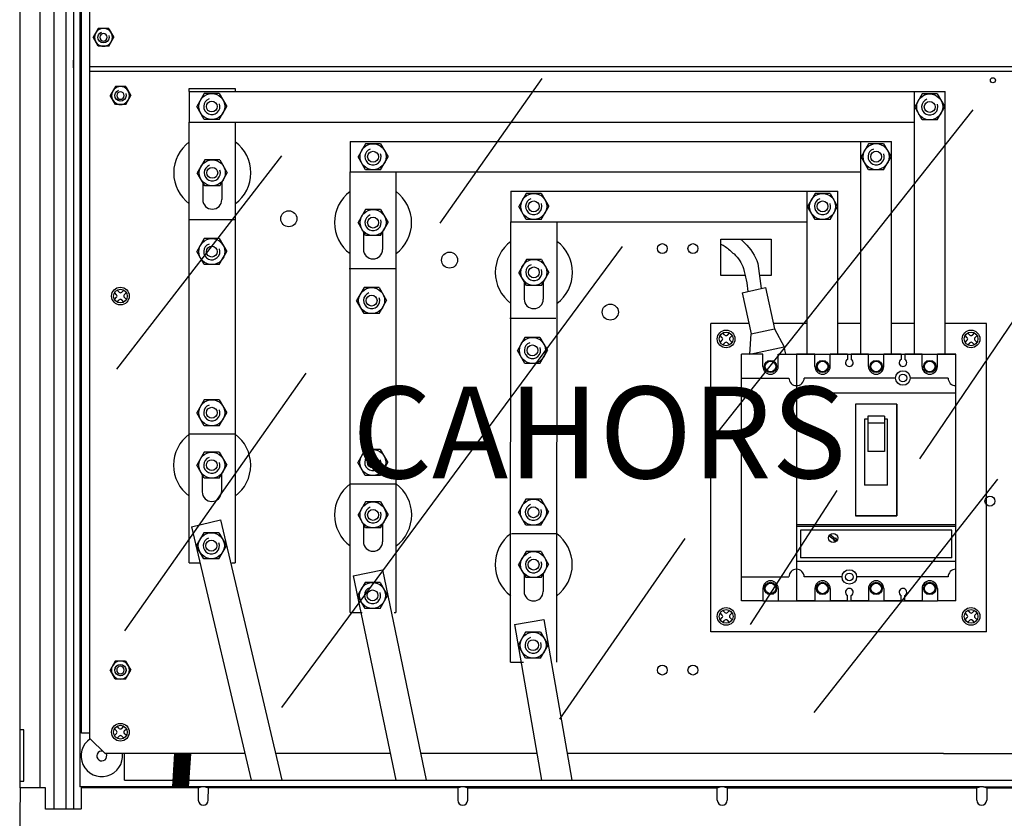
# Model space of a CAD drawing. Extents: x -33 to 183, y 30 to 273.
# Drawn here: x -33 to 53, y 115 to 184 of the extents above; entities that cross this region are included whole.
import ezdxf

# ---------------------------------------------------------------- set-up
doc = ezdxf.new("R2010")
doc.units = 0
doc.header["$MEASUREMENT"] = 0
doc.layers.get('0').update_dxf_attribs({"linetype": 'CONTINUOUS'})
doc.layers.add('COTES', color=2, linetype='CONTINUOUS')
doc.styles.add('ROMANS', font='ARIAL.TTF')

# ---------------------------------------------------------------- blocks, each defined once
blk = doc.blocks.new('SÓLO_CABEZ_HEX_10MM_VIST_SUP')
at = {"color": 0, "linetype": 'Continuous'}
for p, q in [((-0.315, 0.182), (0, 0.364)), ((0.315, 0.182), (0, 0.364)), ((-0.315, -0.182), (-0.315, 0.182)), ((0.315, -0.182), (0.315, 0.182)), ((-0.315, -0.182), (0, -0.364)), ((0.315, -0.182), (0, -0.364))]:
    blk.add_line(p, q, dxfattribs=at)
for radius in [0.315, 0.132]:
    blk.add_circle((0, 0), radius, dxfattribs=at)
blk.add_arc((0, 0), 0.197, 250, 160, dxfattribs=at)

msp = doc.modelspace()

# ---------------------------------------------------------------- hatches: boundary and pattern name
h = msp.add_hatch()
h.set_pattern_fill('ANSI31', color=256, scale=0.25, style=0)
h.set_pattern_definition([(45, (-94.864544, 5.482346), (-0.022097087, 0.022097087), [])])
h.paths.add_polyline_path([(-18.054, 120.243), (-19.423, 120.243), (-19.602, 117.34), (-18.241, 117.34)])

# ---------------------------------------------------------------- linework, layer by layer
for p, q in [((-29.966, 245.353), (-29.966, 115.412)), ((-28.915, 245.26), (-28.915, 115.412)), ((-28.25, 245.26), (-28.25, 115.543)), ((-31.182, 243.556), (-31.182, 117.247)), ((-27.691, 242.997), (-27.691, 117.34)), ((-27.567, 122.022), (-27.567, 238.781)), ((-32.908, 122.331), (-32.908, 238.472)), ((-28.25, 180.738), (-28.238, 180.726)), ((-28.25, 180.726), (-28.238, 180.726)), ((-28.238, 180.077), (-28.238, 180.726)), ((-28.25, 180.066), (-28.238, 180.077)), ((-28.25, 180.077), (-28.238, 180.077)), ((-26.827, 180.177), (60.926, 180.177)), ((-26.827, 179.777), (60.926, 179.777)), ((12.595, 179.124), (3.686, 166.5)), ((-18.153, 178.251), (-14.148, 178.251)), ((-18.153, 177.984), (-18.153, 178.251)), ((-18.153, 177.984), (47.742, 177.984)), ((-18.153, 177.984), (-18.153, 175.314)), ((-16.846, 177.819), (-17.5, 176.684)), ((-15.537, 177.819), (-16.846, 177.819)), ((-15.537, 177.819), (-14.883, 176.684)), ((-14.148, 178.251), (-14.148, 177.984)), ((45.072, 155.075), (45.072, 177.984)), ((45.753, 177.784), (45.098, 176.649)), ((47.061, 177.784), (45.753, 177.784)), ((47.061, 177.784), (47.716, 176.649)), ((47.742, 155.075), (47.742, 177.984)), ((-16.846, 175.549), (-17.5, 176.684)), ((-15.537, 175.549), (-14.883, 176.684)), ((27.842, 148.171), (50.191, 176.397)), ((45.753, 175.515), (45.098, 176.649)), ((47.061, 175.515), (47.716, 176.649)), ((-18.153, 175.314), (45.072, 175.314)), ((-18.153, 174.643), (-18.153, 175.314)), ((-15.537, 175.549), (-16.846, 175.549)), ((-14.148, 175.314), (-14.148, 174.643)), ((47.061, 175.515), (45.753, 175.515)), ((-18.153, 136.895), (-18.153, 174.643)), ((-14.148, 174.643), (-14.148, 136.895)), ((-4.137, 173.644), (43.07, 173.644)), ((-4.137, 173.644), (-4.137, 170.975)), ((-2.789, 173.444), (-3.443, 172.309)), ((-1.48, 173.444), (-2.789, 173.444)), ((-1.48, 173.444), (-0.826, 172.309)), ((40.4, 155.075), (40.4, 173.644)), ((41.081, 173.444), (40.426, 172.31)), ((42.389, 173.444), (41.081, 173.444)), ((42.389, 173.444), (43.044, 172.31)), ((43.07, 155.075), (43.07, 173.644)), ((-24.475, 153.765), (-10.073, 172.374)), ((-16.805, 172.035), (-17.459, 170.9)), ((-15.496, 172.035), (-16.805, 172.035)), ((-15.496, 172.035), (-14.842, 170.9)), ((-2.789, 171.175), (-3.443, 172.309)), ((-1.48, 171.175), (-0.826, 172.309)), ((41.081, 171.175), (40.426, 172.31)), ((42.389, 171.175), (43.044, 172.31)), ((-16.805, 169.765), (-17.459, 170.9)), ((-15.496, 169.765), (-14.842, 170.9)), ((-4.137, 132.557), (-4.137, 170.975)), ((-4.137, 170.975), (40.4, 170.975)), ((-1.48, 171.175), (-2.789, 171.175)), ((-0.132, 170.975), (-0.132, 132.557)), ((42.389, 171.175), (41.081, 171.175)), ((-16.985, 170.077), (-16.985, 168.564)), ((-15.316, 170.077), (-15.316, 168.564)), ((-15.496, 169.765), (-16.805, 169.765)), ((9.879, 169.305), (38.398, 169.305)), ((9.879, 169.305), (9.879, 166.635)), ((35.728, 155.075), (35.728, 169.305)), ((38.398, 155.075), (38.398, 169.305)), ((11.227, 169.104), (10.573, 167.97)), ((12.536, 169.104), (11.227, 169.104)), ((12.536, 169.104), (13.19, 167.97)), ((36.409, 169.104), (35.755, 167.97)), ((37.718, 169.104), (36.409, 169.104)), ((37.718, 169.104), (38.372, 167.97)), ((-2.784, 167.695), (-3.438, 166.56)), ((-1.475, 167.695), (-2.784, 167.695)), ((-1.475, 167.695), (-0.821, 166.56)), ((11.227, 166.835), (10.573, 167.97)), ((12.536, 166.835), (13.19, 167.97)), ((36.409, 166.835), (35.755, 167.97)), ((37.718, 166.835), (38.372, 167.97)), ((-18.153, 166.823), (-14.148, 166.823)), ((-2.784, 165.426), (-3.438, 166.56)), ((-1.475, 165.426), (-0.821, 166.56)), ((9.865, 128.218), (9.879, 166.635)), ((9.879, 166.635), (35.728, 166.635)), ((12.536, 166.835), (11.227, 166.835)), ((13.884, 166.635), (13.87, 128.218)), ((37.718, 166.835), (36.409, 166.835)), ((-2.969, 165.747), (-2.969, 164.226)), ((-1.3, 165.729), (-1.3, 164.226)), ((-16.846, 165.162), (-17.5, 164.027)), ((-15.537, 165.162), (-16.846, 165.162)), ((-15.537, 165.162), (-14.883, 164.027)), ((-1.475, 165.426), (-2.784, 165.426)), ((-16.846, 162.892), (-17.5, 164.027)), ((-15.537, 162.892), (-14.883, 164.027)), ((-10.073, 124.271), (19.61, 164.474)), ((11.237, 163.355), (10.583, 162.22)), ((12.546, 163.355), (11.237, 163.355)), ((12.546, 163.355), (13.2, 162.22)), ((-15.537, 162.892), (-16.846, 162.892)), ((-4.215, 162.552), (-0.21, 162.552)), ((11.237, 161.086), (10.583, 162.22)), ((11.047, 161.464), (11.047, 159.888)), ((12.546, 161.086), (13.2, 162.22)), ((12.716, 161.441), (12.716, 159.888)), ((45.541, 145.969), (56.109, 161.534)), ((-24.272, 160.493), (-24.456, 160.677)), ((-24.046, 160.493), (-23.862, 160.677)), ((-2.908, 160.891), (-3.562, 159.757)), ((-1.599, 160.891), (-2.908, 160.891)), ((-1.599, 160.891), (-0.945, 159.757)), ((12.546, 161.086), (11.237, 161.086)), ((30.044, 160.439), (32.099, 160.888)), ((32.099, 160.888), (32.884, 157.294)), ((-24.498, 160.267), (-24.682, 160.451)), ((-24.682, 159.858), (-24.498, 160.042)), ((-24.456, 159.632), (-24.272, 159.816)), ((-23.862, 159.632), (-24.046, 159.816)), ((-23.821, 160.267), (-23.637, 160.451)), ((-23.637, 159.858), (-23.821, 160.042)), ((-2.908, 158.622), (-3.562, 159.757)), ((-1.599, 158.622), (-0.945, 159.757)), ((30.044, 160.439), (30.829, 156.845)), ((-1.599, 158.622), (-2.908, 158.622)), ((9.806, 158.213), (13.811, 158.213)), ((27.319, 130.881), (27.319, 157.745)), ((30.632, 157.745), (27.319, 157.745)), ((30.829, 156.845), (32.884, 157.294)), ((35.728, 157.745), (32.785, 157.745)), ((32.884, 157.294), (33.72, 155.738)), ((40.4, 157.745), (38.398, 157.745)), ((45.072, 157.745), (43.07, 157.745)), ((51.346, 157.745), (47.742, 157.745)), ((51.346, 130.881), (51.346, 157.745)), ((11.113, 156.552), (10.459, 155.417)), ((12.422, 156.552), (11.113, 156.552)), ((12.422, 156.552), (13.076, 155.417)), ((28.315, 156.523), (28.131, 156.707)), ((28.131, 156.113), (28.315, 156.297)), ((28.541, 156.748), (28.357, 156.932)), ((28.767, 156.748), (28.951, 156.932)), ((28.992, 156.523), (29.176, 156.707)), ((29.176, 156.113), (28.992, 156.297)), ((30.717, 155.082), (30.829, 156.845)), ((49.673, 156.523), (49.489, 156.707)), ((49.489, 156.113), (49.673, 156.297)), ((49.898, 156.748), (49.714, 156.932)), ((50.124, 156.748), (50.308, 156.932)), ((50.35, 156.523), (50.534, 156.707)), ((50.534, 156.113), (50.35, 156.297)), ((11.113, 154.282), (10.459, 155.417)), ((12.422, 154.282), (13.076, 155.417)), ((28.357, 155.887), (28.541, 156.071)), ((28.951, 155.887), (28.767, 156.071)), ((30.717, 155.082), (33.72, 155.738)), ((33.865, 155.075), (33.72, 155.738)), ((49.714, 155.887), (49.898, 156.071)), ((50.308, 155.887), (50.124, 156.071)), ((29.989, 133.584), (29.989, 155.075)), ((31.857, 155.075), (29.989, 155.075)), ((31.857, 155.075), (29.989, 155.075)), ((30.718, 155.075), (30.717, 155.082)), ((31.857, 154.007), (31.857, 155.075)), ((33.192, 155.075), (34.794, 155.075)), ((33.192, 154.007), (33.192, 155.075)), ((34.794, 155.075), (34.794, 133.584)), ((34.794, 155.075), (34.794, 133.584)), ((34.794, 155.075), (48.676, 155.075)), ((36.396, 155.075), (34.794, 155.075)), ((36.396, 154.007), (36.396, 155.075)), ((39.232, 155.075), (37.731, 155.075)), ((37.731, 154.007), (37.731, 155.075)), ((39.232, 155.075), (39.232, 154.63)), ((39.566, 155.075), (39.566, 154.63)), ((41.068, 155.075), (39.566, 155.075)), ((41.068, 154.007), (41.068, 155.075)), ((43.904, 155.075), (42.403, 155.075)), ((42.403, 154.007), (42.403, 155.075)), ((43.904, 155.075), (43.904, 154.63)), ((45.74, 155.075), (44.238, 155.075)), ((44.238, 155.075), (44.238, 154.63)), ((45.74, 154.007), (45.74, 155.075)), ((48.676, 155.075), (47.074, 155.075)), ((47.074, 154.007), (47.074, 155.075)), ((48.676, 133.584), (48.676, 155.075)), ((12.422, 154.282), (11.113, 154.282)), ((-23.773, 130.943), (-7.965, 153.414)), ((29.989, 153.006), (34.127, 153.006)), ((38.765, 153.006), (35.461, 153.006)), ((43.437, 153.006), (38.765, 153.006)), ((48.009, 153.006), (44.705, 153.006)), ((-16.846, 151.111), (-17.5, 149.976)), ((-15.537, 151.111), (-16.846, 151.111)), ((-15.537, 151.111), (-14.883, 149.976)), ((48.676, 151.671), (34.794, 151.671)), ((39.933, 150.737), (39.933, 140.992)), ((39.933, 150.737), (39.933, 140.992)), ((43.537, 150.737), (39.933, 150.737)), ((43.537, 150.737), (39.933, 150.737)), ((43.537, 140.992), (43.537, 150.737)), ((43.537, 150.73), (43.537, 140.992)), ((-16.846, 148.842), (-17.5, 149.976)), ((-15.537, 148.842), (-14.883, 149.976)), ((40.734, 149.402), (40.734, 143.662)), ((41.001, 149.402), (40.734, 149.402)), ((42.469, 149.669), (41.001, 149.669)), ((41.001, 149.669), (41.001, 146.599)), ((42.469, 149.669), (42.469, 146.599)), ((42.736, 149.402), (42.469, 149.402)), ((42.736, 143.662), (42.736, 149.402)), ((-15.537, 148.842), (-16.846, 148.842)), ((42.469, 149.07), (41.001, 149.07)), ((-18.153, 148.127), (-14.148, 148.127)), ((-28.25, 147.463), (-28.238, 147.452)), ((-28.25, 147.452), (-28.238, 147.452)), ((-28.238, 147.452), (-28.238, 146.803)), ((-28.25, 146.791), (-28.238, 146.803)), ((-28.25, 146.803), (-28.238, 146.803)), ((-16.846, 146.539), (-17.5, 145.405)), ((-15.537, 146.539), (-16.846, 146.539)), ((-15.537, 146.539), (-14.883, 145.405)), ((-2.808, 146.773), (-3.462, 145.639)), ((-1.499, 146.773), (-2.808, 146.773)), ((-1.499, 146.773), (-0.845, 145.639)), ((42.469, 146.599), (41.001, 146.599)), ((-16.846, 144.27), (-17.5, 145.405)), ((-15.537, 144.27), (-14.883, 145.405)), ((-2.808, 144.504), (-3.462, 145.639)), ((-1.499, 144.504), (-0.845, 145.639)), ((-17.026, 144.582), (-17.026, 143.069)), ((-15.537, 144.27), (-16.846, 144.27)), ((-15.357, 144.582), (-15.357, 143.069)), ((-1.499, 144.504), (-2.808, 144.504)), ((-4.095, 143.789), (-0.091, 143.789)), ((52.327, 144.19), (36.309, 123.844)), ((42.736, 143.662), (40.734, 143.662)), ((38.311, 143.189), (30.747, 131.515)), ((-2.789, 142.201), (-3.443, 141.066)), ((-1.48, 142.201), (-2.789, 142.201)), ((-1.48, 142.201), (-0.826, 141.066)), ((11.195, 142.434), (10.54, 141.299)), ((12.503, 142.434), (11.195, 142.434)), ((12.503, 142.434), (13.158, 141.299)), ((-2.789, 139.932), (-3.443, 141.066)), ((-1.48, 139.932), (-0.826, 141.066)), ((11.195, 140.165), (10.54, 141.299)), ((12.503, 140.165), (13.158, 141.299)), ((43.537, 140.992), (39.933, 140.992)), ((39.933, 140.992), (43.537, 140.992)), ((-17.957, 140.034), (-15.426, 140.629)), ((-17.957, 140.034), (-12.756, 117.929)), ((-15.426, 140.629), (-10.085, 117.929)), ((-2.969, 140.244), (-2.969, 138.731)), ((-1.3, 140.244), (-1.3, 138.731)), ((12.503, 140.165), (11.195, 140.165)), ((48.676, 140.191), (34.794, 140.191)), ((48.676, 140.058), (34.794, 140.058)), ((-16.887, 139.516), (-17.542, 138.381)), ((-15.579, 139.516), (-16.887, 139.516)), ((-15.579, 139.516), (-14.924, 138.381)), ((-1.48, 139.932), (-2.789, 139.932)), ((9.926, 139.449), (13.93, 139.449)), ((48.343, 139.724), (35.128, 139.724)), ((35.128, 139.724), (35.128, 137.322)), ((37.636, 139.249), (38.096, 138.886)), ((37.719, 139.354), (38.179, 138.991)), ((48.343, 137.322), (48.343, 139.724)), ((-16.887, 137.247), (-17.542, 138.381)), ((-15.579, 137.247), (-14.924, 138.381)), ((14.156, 123.236), (25.07, 138.994)), ((38.038, 138.814), (38.096, 138.886)), ((38.302, 138.809), (38.038, 138.814)), ((38.179, 138.991), (38.236, 139.064)), ((38.302, 138.809), (38.236, 139.064)), ((11.213, 137.862), (10.559, 136.727)), ((12.522, 137.862), (11.213, 137.862)), ((12.522, 137.862), (13.176, 136.727)), ((-18.153, 136.895), (-17.212, 136.895)), ((-15.579, 137.247), (-16.887, 137.247)), ((-14.445, 136.895), (-14.148, 136.895)), ((11.213, 135.592), (10.559, 136.727)), ((12.522, 135.592), (13.176, 136.727)), ((48.676, 136.988), (34.794, 136.988)), ((48.343, 137.322), (35.128, 137.322)), ((-3.86, 135.75), (-1.314, 136.281)), ((-3.86, 135.75), (-0.145, 117.929)), ((-1.314, 136.281), (2.511, 117.929)), ((11.033, 135.904), (11.033, 134.391)), ((12.702, 135.904), (12.702, 134.391)), ((29.989, 135.653), (34.127, 135.653)), ((38.765, 135.653), (35.461, 135.653)), ((44.705, 135.653), (40.033, 135.653)), ((48.009, 135.653), (44.705, 135.653)), ((-2.83, 135.178), (-3.485, 134.043)), ((-1.522, 135.178), (-2.83, 135.178)), ((-1.522, 135.178), (-0.867, 134.043)), ((12.522, 135.592), (11.213, 135.592)), ((-2.83, 132.908), (-3.485, 134.043)), ((-1.522, 132.908), (-0.867, 134.043)), ((31.857, 134.652), (31.857, 133.584)), ((33.192, 134.652), (33.192, 133.584)), ((36.396, 134.652), (36.396, 133.584)), ((37.731, 134.652), (37.731, 133.584)), ((39.232, 133.584), (39.232, 134.029)), ((39.566, 133.584), (39.566, 134.029)), ((41.068, 134.652), (41.068, 133.584)), ((42.403, 134.652), (42.403, 133.584)), ((43.904, 133.584), (43.904, 134.029)), ((44.238, 133.584), (44.238, 134.029)), ((45.74, 134.652), (45.74, 133.584)), ((47.074, 134.652), (47.074, 133.584)), ((31.857, 133.584), (29.989, 133.584)), ((31.857, 133.584), (47.074, 133.584)), ((33.192, 133.584), (34.794, 133.584)), ((36.396, 133.584), (34.794, 133.584)), ((39.232, 133.584), (37.731, 133.584)), ((41.068, 133.584), (39.566, 133.584)), ((43.904, 133.584), (42.403, 133.584)), ((45.74, 133.584), (44.238, 133.584)), ((48.676, 133.584), (47.074, 133.584)), ((-4.137, 132.557), (-3.093, 132.557)), ((-1.522, 132.908), (-2.83, 132.908)), ((-0.283, 132.557), (-0.132, 132.557)), ((28.315, 132.328), (28.131, 132.512)), ((28.541, 132.554), (28.357, 132.738)), ((28.767, 132.554), (28.951, 132.738)), ((28.992, 132.328), (29.176, 132.512)), ((49.673, 132.328), (49.489, 132.512)), ((49.898, 132.554), (49.714, 132.738)), ((50.124, 132.554), (50.308, 132.738)), ((50.35, 132.328), (50.534, 132.512)), ((10.194, 131.498), (12.756, 131.944)), ((10.194, 131.498), (12.557, 117.929)), ((12.756, 131.944), (15.196, 117.929)), ((28.131, 131.919), (28.315, 132.103)), ((28.357, 131.693), (28.541, 131.877)), ((28.951, 131.693), (28.767, 131.877)), ((29.176, 131.919), (28.992, 132.103)), ((49.489, 131.919), (49.673, 132.103)), ((49.714, 131.693), (49.898, 131.877)), ((50.308, 131.693), (50.124, 131.877)), ((50.534, 131.919), (50.35, 132.103)), ((-28.25, 130.826), (-28.238, 130.814)), ((-28.25, 130.814), (-28.238, 130.814)), ((-28.238, 130.814), (-28.238, 130.166)), ((11.172, 130.838), (10.518, 129.704)), ((12.481, 130.838), (11.172, 130.838)), ((12.481, 130.838), (13.135, 129.704)), ((51.346, 130.881), (27.319, 130.881)), ((-28.238, 130.166), (-28.25, 130.154)), ((-28.25, 130.166), (-28.238, 130.166)), ((11.172, 128.569), (10.518, 129.704)), ((12.481, 128.569), (13.135, 129.704)), ((9.865, 128.218), (10.986, 128.218)), ((12.481, 128.569), (11.172, 128.569)), ((13.864, 128.218), (13.87, 128.218)), ((-32.575, 122.331), (-32.908, 122.331)), ((-32.908, 117.846), (-32.908, 122.331)), ((-32.575, 117.846), (-32.575, 122.331)), ((-26.818, 122.022), (-27.567, 122.022)), ((-24.498, 122.225), (-24.682, 122.409)), ((-24.682, 121.815), (-24.498, 121.999)), ((-24.272, 122.45), (-24.456, 122.634)), ((-24.046, 122.45), (-23.862, 122.634)), ((-23.821, 122.225), (-23.637, 122.409)), ((-23.637, 121.815), (-23.821, 121.999)), ((-26.818, 121.572), (-25.489, 120.243)), ((-24.456, 121.589), (-24.272, 121.773)), ((-23.862, 121.589), (-24.046, 121.773)), ((-13.301, 120.243), (-25.489, 120.243)), ((-19.602, 117.34), (-19.423, 120.243)), ((-19.423, 120.243), (-18.054, 120.243)), ((-18.054, 120.243), (-18.241, 117.34)), ((-0.628, 120.243), (-10.63, 120.243)), ((12.154, 120.243), (2.028, 120.243)), ((47.608, 120.243), (14.793, 120.243)), ((47.608, 120.243), (59.597, 120.243)), ((-23.807, 117.929), (-23.807, 120.042)), ((-32.908, 117.247), (-32.908, 117.846)), ((-32.908, 117.846), (-32.575, 117.846)), ((-23.807, 117.929), (-19.566, 117.929)), ((-18.203, 117.929), (57.814, 117.929)), ((-32.908, 117.247), (-32.93, 114.718)), ((-31.208, 117.247), (-32.908, 117.247)), ((-31.182, 117.247), (-31.208, 117.247)), ((-30.679, 117.247), (-31.182, 117.247)), ((-30.679, 115.412), (-30.679, 117.247)), ((-17.085, 117.34), (-27.691, 117.34)), ((-27.584, 117.247), (-27.584, 115.441)), ((-17.378, 117.247), (-27.584, 117.247)), ((-18.241, 117.34), (-19.602, 117.34)), ((-17.387, 117.247), (-17.199, 117.317)), ((-17.378, 117.247), (-17.369, 116.179)), ((5.541, 117.34), (-16.787, 117.34)), ((-16.673, 117.317), (-16.485, 117.247)), ((-16.504, 116.179), (-16.494, 117.247)), ((5.248, 117.247), (-16.494, 117.247)), ((5.239, 117.247), (5.427, 117.317)), ((5.248, 117.247), (5.258, 116.179)), ((28.168, 117.34), (5.839, 117.34)), ((5.953, 117.317), (6.141, 117.247)), ((6.123, 116.179), (6.132, 117.247)), ((6.132, 117.247), (27.875, 117.247)), ((27.866, 117.247), (28.054, 117.317)), ((27.884, 116.179), (27.875, 117.247)), ((50.794, 117.34), (28.466, 117.34)), ((28.58, 117.317), (28.768, 117.247)), ((28.759, 117.247), (28.749, 116.179)), ((28.759, 117.247), (50.502, 117.247)), ((50.492, 117.247), (50.68, 117.317)), ((50.511, 116.179), (50.502, 117.247)), ((51.092, 117.34), (61.9, 117.34)), ((51.206, 117.317), (51.395, 117.247)), ((51.385, 117.247), (51.376, 116.179)), ((51.385, 117.247), (61.591, 117.247)), ((-27.584, 115.412), (-30.679, 115.412)), ((-28.25, 115.543), (-28.25, 115.412)), ((-27.584, 115.412), (-27.584, 115.441)), ((-32.93, 114.718), (-32.943, 113.188))]:
    msp.add_line(p, q)
at = {"ltscale": 0.5}
msp.add_line((-26.818, 121.572), (-26.818, 238.907), dxfattribs=at)
msp.add_lwpolyline([(30.318, 161.96), (28.185, 161.96), (28.185, 165.124), (32.573, 165.124), (32.573, 161.96), (31.564, 161.96)])
for points in [[(29.892, 165.124, -0.009538), (30.255, 164.797, -0.121124), (31.434, 162.985), (31.712, 160.803, -0.104981)], [(28.185, 164.671, -0.017212), (28.404, 164.583, -0.061736), (28.584, 164.474, -0.021787), (29.343, 163.823, -0.121124), (30.174, 162.545, -0.035463), (30.562, 160.552)]]:
    msp.add_lwpolyline(points, format="xyb")
for points in [[(32.258, 154.469), (31.991, 154.007), (32.258, 153.545), (32.792, 153.545), (33.059, 154.007), (32.792, 154.469)], [(36.796, 154.469), (36.529, 154.007), (36.796, 153.545), (37.33, 153.545), (37.597, 154.007), (37.33, 154.469)], [(41.468, 154.469), (41.201, 154.007), (41.468, 153.545), (42.002, 153.545), (42.269, 154.007), (42.002, 154.469)], [(46.14, 154.469), (45.873, 154.007), (46.14, 153.545), (46.674, 153.545), (46.941, 154.007), (46.674, 154.469)], [(32.258, 135.114), (31.991, 134.652), (32.258, 134.19), (32.792, 134.19), (33.059, 134.652), (32.792, 135.114)], [(36.796, 135.114), (36.529, 134.652), (36.796, 134.19), (37.33, 134.19), (37.597, 134.652), (37.33, 135.114)], [(41.468, 135.114), (41.201, 134.652), (41.468, 134.19), (42.002, 134.19), (42.269, 134.652), (42.002, 135.114)], [(46.14, 135.114), (45.873, 134.652), (46.14, 134.19), (46.674, 134.19), (46.941, 134.652), (46.674, 135.114)]]:
    msp.add_lwpolyline(points, close=True)
for centre, radius in [((51.918, 178.976), 0.22), ((-9.476, 166.896), 0.701), ((4.54, 163.291), 0.701), ((23.094, 164.293), 0.434), ((25.763, 164.293), 0.434), ((-24.159, 160.155), 0.772), ((-24.159, 160.155), 0.601), ((18.555, 158.753), 0.701), ((28.654, 156.41), 0.772), ((50.011, 156.41), 0.772), ((28.654, 156.41), 0.601), ((50.011, 156.41), 0.601), ((32.525, 154.007), 0.534), ((37.063, 154.007), 0.534), ((41.735, 154.007), 0.534), ((46.407, 154.007), 0.534), ((32.525, 154.007), 0.462), ((37.063, 154.007), 0.462), ((41.735, 154.007), 0.462), ((46.407, 154.007), 0.462), ((44.071, 153.006), 0.634), ((44.071, 153.006), 0.334), ((51.659, 142.268), 0.434), ((37.987, 139.057), 0.4), ((39.399, 135.653), 0.634), ((39.399, 135.653), 0.334), ((32.525, 134.652), 0.534), ((32.525, 134.652), 0.462), ((37.063, 134.652), 0.534), ((37.063, 134.652), 0.462), ((41.735, 134.652), 0.534), ((41.735, 134.652), 0.462), ((46.407, 134.652), 0.534), ((46.407, 134.652), 0.462), ((28.654, 132.216), 0.772), ((28.654, 132.216), 0.601), ((50.011, 132.216), 0.772), ((50.011, 132.216), 0.601), ((-24.159, 127.531), 0.494), ((23.094, 127.531), 0.434), ((25.763, 127.531), 0.434), ((-24.159, 122.112), 0.772), ((-24.159, 122.112), 0.601)]:
    msp.add_circle(centre, radius)
for centre, radius, start, end in [((-16.15, 170.9), 3.364, 126.52344, 233.47656), ((-16.15, 170.9), 3.364, 306.52344, 53.47656), ((-2.129, 166.56), 3.364, 126.52344, 233.47656), ((-2.129, 166.56), 3.364, 306.52344, 53.47656), ((-16.15, 168.564), 0.834, 180, 0), ((11.892, 162.22), 3.364, 126.52344, 233.47656), ((11.892, 162.22), 3.364, 306.52344, 53.47656), ((-2.135, 164.226), 0.834, 180, 0), ((-24.611, 160.155), 0.16, 315, 45), ((-24.159, 160.606), 0.16, 225, 315), ((-24.159, 159.703), 0.16, 45, 135), ((-23.708, 160.155), 0.16, 135, 225), ((11.881, 159.888), 0.834, 180, 0), ((28.203, 156.41), 0.16, 315, 45), ((28.654, 156.861), 0.16, 225, 315), ((29.105, 156.41), 0.16, 135, 225), ((49.56, 156.41), 0.16, 315, 45), ((50.011, 156.861), 0.16, 225, 315), ((50.462, 156.41), 0.16, 135, 225), ((28.654, 155.958), 0.16, 45, 135), ((50.011, 155.958), 0.16, 45, 135), ((39.399, 154.341), 0.334, 120, 60), ((44.071, 154.341), 0.334, 120, 60), ((32.525, 154.007), 0.667, 180, 0), ((37.063, 154.007), 0.667, 180, 0), ((41.735, 154.007), 0.667, 180, 0), ((46.407, 154.007), 0.667, 180, 0), ((34.794, 153.006), 0.667, 180, 270), ((34.794, 153.006), 0.667, 270, 0), ((48.676, 153.006), 0.667, 180, 270), ((-16.163, 145.401), 3.364, 126.52344, 233.47656), ((-16.163, 145.401), 3.364, 306.52344, 53.47656), ((-2.124, 141.063), 3.364, 126.52344, 233.47656), ((-2.124, 141.063), 3.364, 306.52344, 53.47656), ((-16.192, 143.069), 0.834, 180, 0), ((-16.192, 143.069), 0.834, 180, 0), ((11.878, 136.724), 3.364, 126.52344, 233.47656), ((11.878, 136.724), 3.364, 306.52344, 53.47656), ((-2.135, 138.731), 0.834, 180, 0), ((-2.135, 138.731), 0.834, 180, 0), ((34.794, 135.653), 0.667, 90, 180), ((34.794, 135.653), 0.667, 0, 90), ((48.676, 135.653), 0.667, 90, 180), ((32.525, 134.652), 0.667, 0, 180), ((37.063, 134.652), 0.667, 0, 180), ((41.735, 134.652), 0.667, 0, 180), ((46.407, 134.652), 0.667, 0, 180), ((11.868, 134.391), 0.834, 180, 0), ((11.868, 134.391), 0.834, 180, 0), ((39.399, 134.318), 0.334, 300, 240), ((44.071, 134.318), 0.334, 300, 240), ((28.203, 132.216), 0.16, 315, 45), ((28.654, 132.667), 0.16, 225, 315), ((29.105, 132.216), 0.16, 135, 225), ((49.56, 132.216), 0.16, 315, 45), ((50.011, 132.667), 0.16, 225, 315), ((50.462, 132.216), 0.16, 135, 225), ((28.654, 131.764), 0.16, 45, 135), ((50.011, 131.764), 0.16, 45, 135), ((-24.611, 122.112), 0.16, 315, 45), ((-24.159, 122.563), 0.16, 225, 315), ((-23.708, 122.112), 0.16, 135, 225), ((-25.787, 120.042), 1.806, 123.7192, 6.39082), ((-24.159, 121.661), 0.16, 45, 135), ((-25.787, 120.042), 0.433, 80.26217, 27.68521), ((-25.787, 120.042), 1.98, 0, 5.82454), ((-16.936, 116.319), 1.032, 98.31081, 104.76592), ((-16.936, 116.319), 1.032, 81.68964, 98.31036), ((-16.936, 116.319), 1.032, 75.23338, 81.6895), ((5.69, 116.319), 1.032, 98.31026, 104.76686), ((5.69, 116.319), 1.032, 81.68964, 98.31036), ((5.69, 116.32), 1.031, 75.23279, 81.6899), ((28.317, 116.319), 1.032, 98.31054, 104.76677), ((28.317, 116.319), 1.032, 81.68964, 98.31036), ((28.317, 116.319), 1.032, 75.23323, 81.68946), ((50.943, 116.32), 1.031, 98.31019, 104.76732), ((50.943, 116.319), 1.032, 81.68964, 98.31036), ((50.943, 116.32), 1.031, 75.23268, 81.68981), ((-16.936, 116.182), 0.433, 180.50011, 359.49989), ((5.69, 116.182), 0.433, 180.49997, 359.50003), ((28.317, 116.182), 0.433, 180.50002, 359.49998), ((50.943, 116.182), 0.433, 180.5002, 359.4998)]:
    msp.add_arc(centre, radius, start, end)
for centre, major_axis in [((-16.192, 176.684), (0, 1.135)), ((46.407, 176.649), (0, 1.135)), ((-16.192, 176.684), (0, 0.475)), ((46.407, 176.649), (0, 0.475)), ((-2.134, 172.309), (0, 1.135)), ((41.735, 172.31), (0, 1.135)), ((-2.134, 172.309), (0, 0.475)), ((41.735, 172.31), (0, 0.475)), ((-16.15, 170.9), (0, 1.135)), ((-16.15, 170.9), (0, 0.475)), ((11.881, 167.97), (0, 1.135)), ((11.881, 167.97), (0, 0.475)), ((37.063, 167.97), (0, 1.135)), ((37.063, 167.97), (0, 0.475)), ((-2.129, 166.56), (0, 1.135)), ((-2.129, 166.56), (0, 0.475)), ((-16.192, 164.027), (0, 1.135)), ((-16.192, 164.027), (0, 0.475)), ((11.892, 162.22), (0, 1.135)), ((11.892, 162.22), (0, 0.475)), ((-2.254, 159.757), (0, 1.135)), ((-2.254, 159.757), (0, 0.475)), ((11.767, 155.417), (0, 1.135)), ((11.767, 155.417), (0, 0.475)), ((-16.192, 149.976), (0, 1.135)), ((-16.192, 149.976), (0, 0.475)), ((-16.192, 145.405), (0, 1.135)), ((-2.153, 145.639), (0, 1.135)), ((-2.153, 145.639), (0, 0.475)), ((-16.192, 145.405), (0, 0.475)), ((-2.135, 141.066), (0, 1.135)), ((11.849, 141.299), (0, 1.135)), ((11.849, 141.299), (0, 0.475)), ((-2.135, 141.066), (0, 0.475)), ((-16.233, 138.381), (0, 1.135)), ((-16.233, 138.381), (0, 0.475)), ((11.868, 136.727), (0, 1.135)), ((11.868, 136.727), (0, 0.475)), ((-2.176, 134.043), (0, 1.135)), ((-2.176, 134.043), (0, 0.475)), ((11.826, 129.704), (0, 1.135)), ((11.826, 129.704), (0, 0.475))]:
    msp.add_ellipse(centre, major_axis=major_axis, ratio=0.998922)
for centre in [(-16.192, 176.684), (46.407, 176.649), (-2.134, 172.309), (41.735, 172.31), (-16.15, 170.9), (11.881, 167.97), (37.063, 167.97), (-2.129, 166.56), (-16.192, 164.027), (11.892, 162.22), (-2.254, 159.757), (11.767, 155.417), (-16.192, 149.976), (-16.192, 145.405), (-2.153, 145.639), (-2.135, 141.066), (11.849, 141.299), (-16.233, 138.381), (11.868, 136.727), (-2.176, 134.043), (11.826, 129.704)]:
    msp.add_ellipse(centre, major_axis=(0, 0.709), ratio=0.998922, start_param=0.349066, end_param=5.061455)

# ---------------------------------------------------------------- block references
at = {"xscale": 2.482734372093717, "yscale": -2.480058320519504, "zscale": 2.482734372093761, "rotation": 270}
for p in [(-25.636, 182.719), (-24.151, 177.641), (-24.159, 127.531)]:
    msp.add_blockref('SÓLO_CABEZ_HEX_10MM_VIST_SUP', p, dxfattribs=at)

# ---------------------------------------------------------------- texts
at = {"layer": 'COTES', "insert": (-3.953, 152.254), "char_height": 8, "width": 54.31986, "attachment_point": 1, "style": 'ROMANS'}
msp.add_mtext('CAHORS ', dxfattribs=at)

doc.saveas('drawing.dxf')
